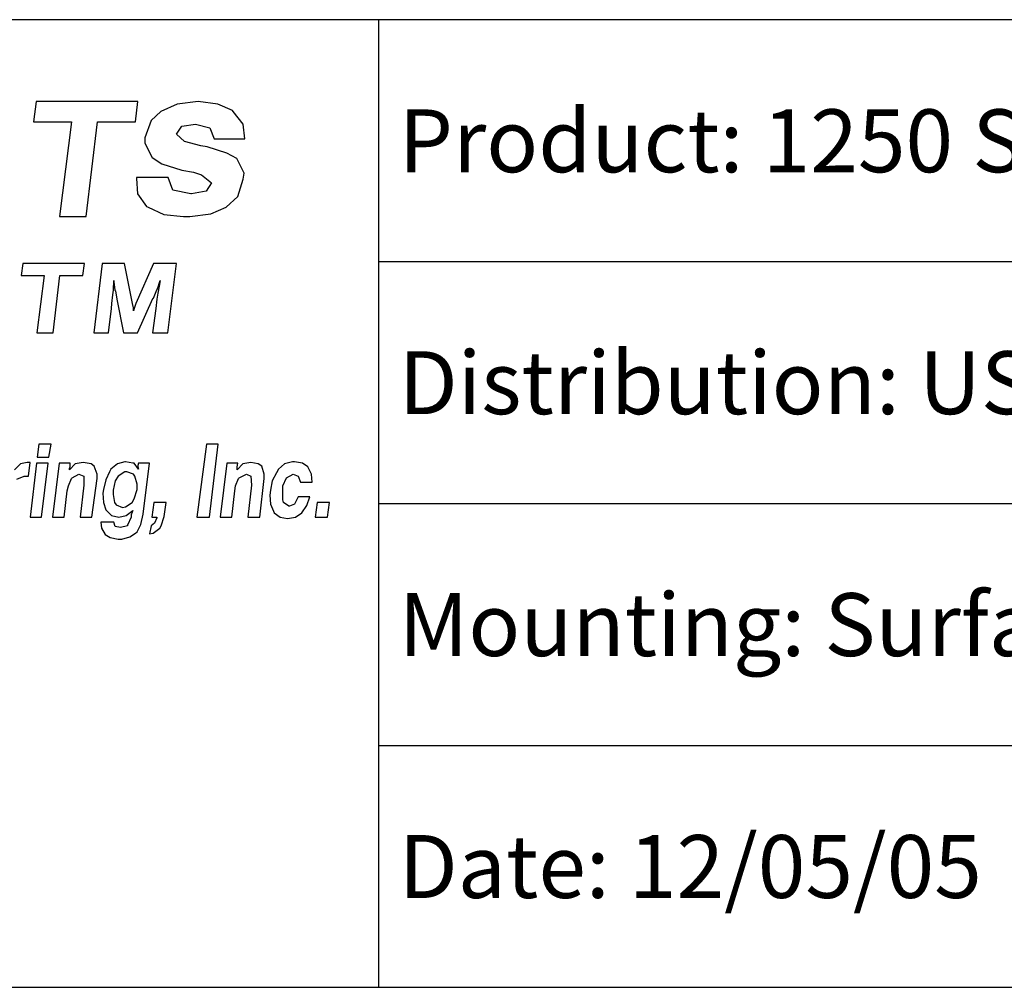
# Model space of a CAD drawing. Units: inches. Extents: x 8.6 to 19.1, y 6.3 to 14.3.
# Drawn here: x 14.8 to 15.8, y 6.3 to 7.3 of the extents above; entities that cross this region are included whole.
import ezdxf

# ---------------------------------------------------------------- set-up
doc = ezdxf.new("R2010")
doc.units = ezdxf.units.IN
doc.header["$MEASUREMENT"] = 0
doc.layers.add('TEXT', color=7, linetype='Continuous')
doc.layers.add('Title Block', color=7, linetype='Continuous')
doc.styles.add('Roman', font='romans.shx', dxfattribs={"height": 0.112})

msp = doc.modelspace()

# ---------------------------------------------------------------- linework, layer by layer
at = {"layer": 'TEXT'}
for p, q in [((14.7821, 7.2349), (14.7796, 7.214)), ((14.8874, 7.2349), (14.7821, 7.2349)), ((14.8849, 7.214), (14.8874, 7.2349)), ((14.9281, 7.2321), (14.9113, 7.2246)), ((14.9496, 7.2349), (14.9281, 7.2321)), ((14.9701, 7.2321), (14.9496, 7.2349)), ((14.9851, 7.2256), (14.9701, 7.2321)), ((14.9113, 7.2246), (14.901, 7.2153)), ((14.986, 7.2246), (14.9851, 7.2256)), ((14.9963, 7.2116), (14.986, 7.2246)), ((14.7796, 7.214), (14.8189, 7.214)), ((14.8189, 7.214), (14.8064, 7.1163)), ((14.834, 7.1163), (14.8456, 7.214)), ((14.8456, 7.214), (14.8849, 7.214)), ((14.901, 7.2153), (14.8945, 7.1976)), ((14.9272, 7.2013), (14.9328, 7.2097)), ((14.9328, 7.2097), (14.9468, 7.2116)), ((14.9468, 7.2116), (14.9617, 7.2078)), ((14.9617, 7.2078), (14.9664, 7.1966)), ((14.9981, 7.1966), (14.9963, 7.2116)), ((14.8945, 7.1976), (14.8945, 7.192)), ((14.9356, 7.1938), (14.9272, 7.2013)), ((14.9664, 7.1966), (14.9981, 7.1966)), ((14.8945, 7.192), (14.902, 7.177)), ((14.9524, 7.1892), (14.9356, 7.1938)), ((14.9589, 7.1882), (14.9524, 7.1892)), ((14.9795, 7.1817), (14.9589, 7.1882)), ((14.902, 7.177), (14.9122, 7.1705)), ((14.9897, 7.1761), (14.9795, 7.1817)), ((14.9972, 7.1611), (14.9897, 7.1761)), ((14.9122, 7.1705), (14.9328, 7.1639)), ((14.9188, 7.1565), (14.8861, 7.1565)), ((14.8861, 7.1565), (14.8861, 7.1555)), ((14.8861, 7.1555), (14.887, 7.1397)), ((14.9234, 7.1434), (14.9188, 7.1565)), ((14.9328, 7.1639), (14.9449, 7.1621)), ((14.9449, 7.1621), (14.9533, 7.1593)), ((14.9533, 7.1593), (14.9636, 7.1509)), ((14.9963, 7.1546), (14.9972, 7.1611)), ((14.9636, 7.1509), (14.958, 7.1425)), ((14.9907, 7.1369), (14.9963, 7.1546)), ((14.887, 7.1397), (14.8963, 7.1266)), ((14.9421, 7.1397), (14.9234, 7.1434)), ((14.943, 7.1397), (14.9421, 7.1397)), ((14.958, 7.1425), (14.943, 7.1397)), ((14.9785, 7.1257), (14.9907, 7.1369)), ((14.8963, 7.1266), (14.8982, 7.1257)), ((14.8982, 7.1257), (14.9141, 7.1182)), ((14.9627, 7.1191), (14.9785, 7.1257)), ((14.8064, 7.1163), (14.834, 7.1163)), ((14.9141, 7.1182), (14.9346, 7.1163)), ((14.9346, 7.1163), (14.9412, 7.1163)), ((14.9412, 7.1163), (14.9627, 7.1191)), ((14.7684, 7.0677), (14.7668, 7.0551)), ((14.8321, 7.0677), (14.7684, 7.0677)), ((14.8306, 7.0551), (14.8321, 7.0677)), ((14.8505, 7.0677), (14.8419, 6.9959)), ((14.8737, 7.0677), (14.8505, 7.0677)), ((14.8818, 7.0262), (14.8737, 7.0677)), ((14.9035, 7.0677), (14.8853, 7.0262)), ((14.9273, 7.0677), (14.9035, 7.0677)), ((14.9183, 6.9959), (14.9273, 7.0677)), ((14.7668, 7.0551), (14.7906, 7.0551)), ((14.7906, 7.0551), (14.7831, 6.9959)), ((14.7998, 6.9959), (14.8068, 7.0551)), ((14.8068, 7.0551), (14.8306, 7.0551)), ((14.8621, 7.0399), (14.8626, 7.05)), ((14.8626, 7.05), (14.8626, 7.0485)), ((14.8626, 7.0485), (14.8636, 7.0399)), ((14.9076, 7.0414), (14.9106, 7.05)), ((14.9096, 7.046), (14.9081, 7.0369)), ((14.9106, 7.05), (14.9096, 7.046)), ((14.8606, 7.0262), (14.8616, 7.0353)), ((14.8616, 7.0353), (14.8621, 7.0399)), ((14.8636, 7.0399), (14.8641, 7.0394)), ((14.8641, 7.0394), (14.8656, 7.0308)), ((14.9035, 7.0318), (14.9071, 7.0404)), ((14.9071, 7.0404), (14.9076, 7.0414)), ((14.9081, 7.0369), (14.9071, 7.0308)), ((14.8601, 7.0212), (14.8606, 7.0262)), ((14.8606, 7.0262), (14.8606, 7.0262)), ((14.8656, 7.0308), (14.8726, 6.9959)), ((14.8828, 7.0217), (14.8818, 7.0262)), ((14.8853, 7.0262), (14.8838, 7.0222)), ((14.8871, 6.9959), (14.903, 7.0313)), ((14.903, 7.0313), (14.9035, 7.0318)), ((14.9071, 7.0308), (14.9061, 7.0212)), ((14.8571, 6.9959), (14.8601, 7.0212)), ((14.8838, 7.0222), (14.8828, 7.0187)), ((14.8828, 7.0187), (14.8828, 7.0217)), ((14.9061, 7.0212), (14.9026, 6.9959)), ((14.7831, 6.9959), (14.7998, 6.9959)), ((14.8419, 6.9959), (14.8571, 6.9959)), ((14.8726, 6.9959), (14.8871, 6.9959)), ((14.9026, 6.9959), (14.9183, 6.9959)), ((14.7849, 6.8808), (14.7834, 6.8673)), ((14.7977, 6.8808), (14.7849, 6.8808)), ((14.7955, 6.8673), (14.7977, 6.8808)), ((14.9582, 6.8808), (14.9484, 6.8055)), ((14.9703, 6.8808), (14.9582, 6.8808)), ((14.9613, 6.8055), (14.9703, 6.8808)), ((14.7661, 6.8605), (14.76, 6.8544)), ((14.7729, 6.862), (14.7661, 6.8605)), ((14.7759, 6.862), (14.7729, 6.862)), ((14.7744, 6.8477), (14.7759, 6.862)), ((14.7826, 6.8612), (14.7759, 6.8055)), ((14.7947, 6.8612), (14.7826, 6.8612)), ((14.7834, 6.8673), (14.7955, 6.8673)), ((14.7879, 6.8055), (14.7947, 6.8612)), ((14.806, 6.8612), (14.7992, 6.8055)), ((14.8173, 6.8612), (14.806, 6.8612)), ((14.8226, 6.8605), (14.8166, 6.8544)), ((14.8173, 6.8575), (14.8173, 6.8612)), ((14.8309, 6.862), (14.8226, 6.8605)), ((14.8392, 6.8605), (14.8309, 6.862)), ((14.8309, 6.862), (14.8309, 6.862)), ((14.8422, 6.8582), (14.8392, 6.8605)), ((14.8663, 6.8605), (14.8595, 6.8552)), ((14.8738, 6.8627), (14.8663, 6.8605)), ((14.8746, 6.8627), (14.8738, 6.8627)), ((14.8821, 6.8612), (14.8746, 6.8627)), ((14.8836, 6.8612), (14.8821, 6.8612)), ((14.8882, 6.8552), (14.8836, 6.8612)), ((14.8882, 6.8612), (14.8874, 6.859)), ((14.8995, 6.8612), (14.8882, 6.8612)), ((14.8927, 6.8085), (14.8995, 6.8612)), ((14.9793, 6.8612), (14.9726, 6.8055)), ((14.9906, 6.8612), (14.9793, 6.8612)), ((14.9899, 6.8575), (14.9906, 6.8612)), ((14.9959, 6.8605), (14.9899, 6.8544)), ((15.0042, 6.862), (14.9959, 6.8605)), ((15.0117, 6.8605), (15.0042, 6.862)), ((15.0042, 6.862), (15.0042, 6.862)), ((15.0155, 6.8582), (15.0117, 6.8605)), ((15.0389, 6.8605), (15.0328, 6.8552)), ((15.0472, 6.8627), (15.0389, 6.8605)), ((15.0494, 6.8627), (15.0472, 6.8627)), ((15.0577, 6.8612), (15.0494, 6.8627)), ((15.063, 6.8575), (15.0577, 6.8612)), ((14.8166, 6.8559), (14.8173, 6.8575)), ((14.8166, 6.8544), (14.8166, 6.8559)), ((14.8452, 6.8499), (14.8422, 6.8582)), ((14.858, 6.8522), (14.8542, 6.8439)), ((14.8595, 6.8552), (14.858, 6.8522)), ((14.8738, 6.8522), (14.8671, 6.8477)), ((14.8761, 6.8522), (14.8738, 6.8522)), ((14.8829, 6.8499), (14.8761, 6.8522)), ((14.8874, 6.859), (14.8874, 6.8575)), ((14.8874, 6.8575), (14.8882, 6.8552)), ((14.9899, 6.8559), (14.9899, 6.8575)), ((14.9899, 6.8544), (14.9899, 6.8559)), ((15.0178, 6.8499), (15.0155, 6.8582)), ((15.0306, 6.8514), (15.0261, 6.8431)), ((15.0328, 6.8552), (15.0306, 6.8514)), ((15.0668, 6.8499), (15.063, 6.8575)), ((14.7623, 6.8446), (14.7698, 6.8477)), ((14.7698, 6.8477), (14.7744, 6.8477)), ((14.8158, 6.8379), (14.8188, 6.8454)), ((14.8188, 6.8454), (14.8196, 6.8462)), ((14.8196, 6.8462), (14.8264, 6.8499)), ((14.8264, 6.8499), (14.8316, 6.8477)), ((14.8316, 6.8477), (14.8316, 6.8386)), ((14.8399, 6.8055), (14.8452, 6.8454)), ((14.8452, 6.8454), (14.8452, 6.8499)), ((14.8542, 6.8439), (14.852, 6.8341)), ((14.864, 6.8431), (14.8618, 6.8333)), ((14.8671, 6.8477), (14.864, 6.8431)), ((14.8844, 6.8477), (14.8829, 6.8499)), ((14.8866, 6.8394), (14.8844, 6.8477)), ((14.9884, 6.8379), (14.9914, 6.8454)), ((14.9914, 6.8454), (14.9921, 6.8462)), ((14.9921, 6.8462), (14.9997, 6.8499)), ((14.9997, 6.8499), (15.0042, 6.8477)), ((15.0042, 6.8477), (15.005, 6.8386)), ((15.0133, 6.8055), (15.0178, 6.8454)), ((15.0178, 6.8454), (15.0178, 6.8499)), ((15.0261, 6.8431), (15.0246, 6.8333)), ((15.0374, 6.8379), (15.0411, 6.8462)), ((15.0411, 6.8462), (15.0479, 6.8499)), ((15.0411, 6.8462), (15.0411, 6.8462)), ((15.0479, 6.8499), (15.0532, 6.8477)), ((15.0532, 6.8477), (15.0555, 6.8416)), ((15.0555, 6.8416), (15.0675, 6.8416)), ((15.0675, 6.8416), (15.0668, 6.8499)), ((14.8113, 6.8055), (14.8143, 6.8326)), ((14.8143, 6.8326), (14.8158, 6.8379)), ((14.8316, 6.8386), (14.8279, 6.8055)), ((14.852, 6.8341), (14.8512, 6.8303)), ((14.8512, 6.8303), (14.852, 6.8205)), ((14.8618, 6.8333), (14.8618, 6.8288)), ((14.8836, 6.8243), (14.8866, 6.8341)), ((14.8866, 6.8341), (14.8866, 6.8394)), ((14.9846, 6.8055), (14.9876, 6.8326)), ((14.9876, 6.8326), (14.9884, 6.8379)), ((15.005, 6.8386), (15.0012, 6.8055)), ((15.0246, 6.8333), (15.0238, 6.8281)), ((15.0374, 6.8333), (15.0374, 6.8379)), ((15.0374, 6.8235), (15.0374, 6.8333)), ((14.852, 6.8205), (14.8542, 6.813)), ((14.8618, 6.8288), (14.8633, 6.8205)), ((14.8633, 6.8205), (14.8648, 6.8183)), ((14.8746, 6.816), (14.8814, 6.8205)), ((14.8814, 6.8205), (14.8836, 6.8243)), ((14.904, 6.8205), (14.9017, 6.8055)), ((14.9168, 6.8205), (14.904, 6.8205)), ((14.9145, 6.8062), (14.9168, 6.8205)), ((15.0238, 6.8281), (15.0246, 6.819)), ((15.0381, 6.8205), (15.0374, 6.8235)), ((15.0434, 6.8168), (15.0381, 6.8205)), ((15.0532, 6.8266), (15.0494, 6.819)), ((15.0652, 6.8266), (15.0532, 6.8266)), ((15.0622, 6.8175), (15.0652, 6.8266)), ((15.0728, 6.8205), (15.0705, 6.8055)), ((15.0856, 6.8205), (15.0728, 6.8205)), ((15.0833, 6.8055), (15.0856, 6.8205)), ((14.8542, 6.813), (14.855, 6.8122)), ((14.855, 6.8122), (14.8603, 6.807)), ((14.8648, 6.8183), (14.8716, 6.8153)), ((14.8716, 6.8153), (14.8746, 6.816)), ((14.8753, 6.807), (14.8821, 6.8122)), ((14.8814, 6.8107), (14.8806, 6.8077)), ((14.8821, 6.8122), (14.8814, 6.8107)), ((15.0246, 6.819), (15.0276, 6.8115)), ((15.0276, 6.8115), (15.0283, 6.81)), ((15.0283, 6.81), (15.0344, 6.8055)), ((15.0441, 6.8168), (15.0434, 6.8168)), ((15.0494, 6.819), (15.0441, 6.8168)), ((15.0502, 6.8055), (15.057, 6.81)), ((15.057, 6.81), (15.0622, 6.8175)), ((14.7759, 6.8055), (14.7879, 6.8055)), ((14.7992, 6.8055), (14.8113, 6.8055)), ((14.8279, 6.8055), (14.8399, 6.8055)), ((14.8625, 6.8002), (14.849, 6.8002)), ((14.849, 6.8002), (14.8497, 6.7942)), ((14.8603, 6.807), (14.8678, 6.8055)), ((14.864, 6.7957), (14.8625, 6.8002)), ((14.8678, 6.8055), (14.8753, 6.807)), ((14.8806, 6.8055), (14.8768, 6.7972)), ((14.8806, 6.8077), (14.8806, 6.8055)), ((14.8904, 6.7979), (14.8927, 6.8085)), ((14.9047, 6.7994), (14.901, 6.7964)), ((14.9017, 6.8055), (14.907, 6.8055)), ((14.907, 6.8047), (14.9047, 6.7994)), ((14.907, 6.8055), (14.907, 6.8047)), ((14.9115, 6.7964), (14.9145, 6.8062)), ((14.9484, 6.8055), (14.9613, 6.8055)), ((14.9726, 6.8055), (14.9846, 6.8055)), ((15.0012, 6.8055), (15.0133, 6.8055)), ((15.0344, 6.8055), (15.0419, 6.8039)), ((15.0419, 6.8039), (15.0502, 6.8055)), ((15.0419, 6.8039), (15.0419, 6.8039)), ((15.0705, 6.8055), (15.0833, 6.8055)), ((14.8497, 6.7942), (14.8535, 6.7874)), ((14.8693, 6.7949), (14.864, 6.7957)), ((14.8768, 6.7964), (14.8693, 6.7949)), ((14.8768, 6.7972), (14.8768, 6.7964)), ((14.8851, 6.7889), (14.8866, 6.7904)), ((14.8866, 6.7904), (14.8904, 6.7979)), ((14.901, 6.7964), (14.8995, 6.7881)), ((14.9032, 6.7889), (14.91, 6.7942)), ((14.91, 6.7942), (14.9115, 6.7964)), ((14.8535, 6.7874), (14.8588, 6.7844)), ((14.8588, 6.7844), (14.8671, 6.7828)), ((14.8671, 6.7828), (14.8708, 6.7828)), ((14.8708, 6.7828), (14.8791, 6.7851)), ((14.8791, 6.7851), (14.8851, 6.7889)), ((14.8995, 6.7881), (14.9032, 6.7889))]:
    msp.add_line(p, q, dxfattribs=at)
at = {"layer": 'Title Block'}
for p, q in [((13.0381, 7.3196), (19.136, 7.3196)), ((15.136, 7.3196), (15.136, 6.3196)), ((15.136, 7.0696), (19.136, 7.0696)), ((15.136, 6.8196), (19.136, 6.8196)), ((15.136, 6.5696), (19.136, 6.5696)), ((8.636, 6.3196), (19.136, 6.3196))]:
    msp.add_line(p, q, dxfattribs=at)

# ---------------------------------------------------------------- texts
at = {"layer": 'TEXT', "style": 'Roman'}
for s, p in [('Product: 1250 Series - Front Loading - N1021232', (15.157, 7.1619)), ('Distribution: USPS Approved', (15.157, 6.9119)), ('Mounting: Surface Mounted', (15.157, 6.6619)), ('Date: 12/05/05', (15.157, 6.4119))]:
    msp.add_text(s, height=0.065, dxfattribs=at).set_placement(p)

doc.saveas('drawing.dxf')
